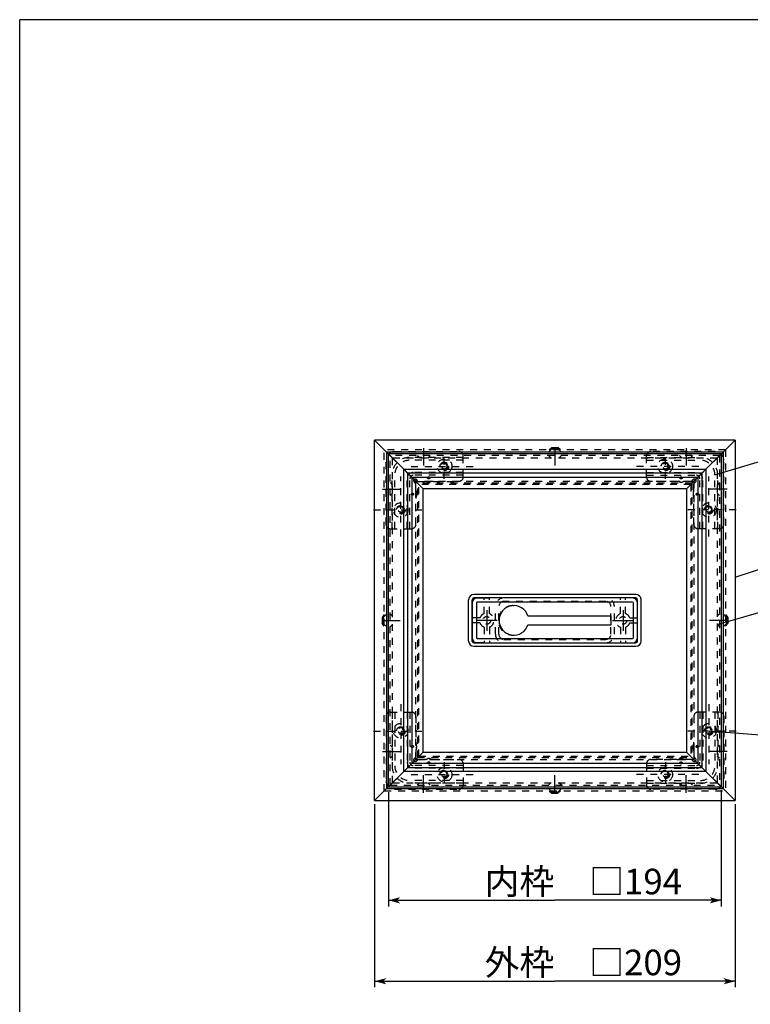
# Model space of a CAD drawing. Extents: x 528 to 1922, y 324 to 1311.
# Drawn here: x 528 to 952, y 740 to 1311 of the extents above; entities that cross this region are included whole.
import ezdxf

# ---------------------------------------------------------------- set-up
doc = ezdxf.new("R2010")
doc.units = 0
doc.header["$LTSCALE"] = 4
doc.header["$MEASUREMENT"] = 0
for name, pattern in [('CENTER2_23', [23, 20, -1, 1, -1]), ('DASHED', [3, 2, -1]), ('DASHED2_20', [2, 1, -1]), ('DASHEDX2', [4, 3, -1])]:
    doc.linetypes.add(name, pattern=pattern)
for name, color, linetype in [('_0-2_____1', 7, 'CONTINUOUS'), ('_0-4_寸法線_1', 7, 'CONTINUOUS'), ('_0-8_0_1', 7, 'CONTINUOUS')]:
    doc.layers.add(name, color=color, linetype=linetype)
doc.styles.get("Standard").update_dxf_attribs({"font": 'txt', "bigfont": 'bigfont.shx'})

# ---------------------------------------------------------------- blocks, each defined once
blk = doc.blocks.new('-023-_D23')
at = {"layer": '_0-2_____1', "color": 7, "linetype": 'Continuous'}
for p, q in [((-420.35, 30.09), (-420.35, -36.19)), ((-227.35, 31.09), (-227.35, -36.19)), ((-420.35, -32.69), (-323.85, -32.69)), ((-227.35, -32.69), (-323.85, -32.69))]:
    blk.add_line(p, q, dxfattribs=at)
for points in [[(-420.35, -32.69), (-415.28, -32.69), (-413.59, -30.87)], [(-413.59, -34.5), (-413.59, -34.5), (-420.35, -32.69), (-415.28, -32.69)], [(-232.42, -32.69), (-227.35, -32.69), (-234.11, -30.87)], [(-234.11, -34.5), (-234.11, -34.5), (-232.42, -32.69), (-227.35, -32.69)]]:
    blk.add_solid(points, dxfattribs=at)
at = {"layer": '_0-4_寸法線_1', "color": 7}
blk.add_text('内枠\u3000□194', height=14.817, dxfattribs=at).set_placement((-364.6, -29.19))
blk = doc.blocks.new('-024-_D24')
at = {"layer": '_0-2_____1', "color": 7, "linetype": 'Continuous'}
for p, q in [((-428.35, 23.09), (-428.35, -83.09)), ((-219.35, 23.09), (-219.35, -83.09)), ((-428.35, -79.59), (-323.85, -79.59)), ((-219.35, -79.59), (-323.85, -79.59))]:
    blk.add_line(p, q, dxfattribs=at)
for points in [[(-428.35, -79.59), (-423.28, -79.59), (-421.59, -77.78)], [(-421.59, -81.4), (-421.59, -81.4), (-428.35, -79.59), (-423.28, -79.59)], [(-224.42, -79.59), (-219.35, -79.59), (-226.11, -77.78)], [(-226.11, -81.4), (-226.11, -81.4), (-224.42, -79.59), (-219.35, -79.59)]]:
    blk.add_solid(points, dxfattribs=at)
at = {"layer": '_0-4_寸法線_1', "color": 7}
blk.add_text('外枠\u3000□209', height=14.817, dxfattribs=at).set_placement((-364.6, -76.09))
blk = doc.blocks.new('-026-C7')
at = {"layer": '_0-2_____1', "color": 7, "linetype": 'DASHED2_20'}
for p, q in [((-238.15, 76.44), (-238.15, 47.49)), ((-231.05, 76.44), (-231.05, 45.19)), ((-270.7, 43.89), (-241.75, 43.89)), ((-270.7, 36.79), (-239.45, 36.79))]:
    blk.add_line(p, q, dxfattribs=at)
for centre, radius in [((-241.25, 56.44), 0.637), ((-241.25, 56.44), 0.338), ((-250.7, 46.99), 0.637), ((-250.7, 46.99), 0.338)]:
    blk.add_circle(centre, radius, dxfattribs=at)
for centre, radius, start, end in [((-241.25, 56.44), 2.5, 157.3801, 202.6199), ((-247.25, 58.94), 4, 337.3801, 360), ((-247.25, 53.94), 4, 360, 22.6199), ((-253.2, 52.99), 4, 270, 292.6199), ((-250.7, 46.99), 2.5, 67.3801, 112.6199), ((-248.2, 52.99), 4, 247.3801, 270), ((-241.75, 47.49), 2, 270, 360), ((-241.75, 47.49), 3.6, 270, 360), ((-239.45, 45.19), 8.4, 270, 360), ((-239.45, 45.19), 10, 270, 360)]:
    blk.add_arc(centre, radius, start, end, dxfattribs=at)
at = {"layer": '_0-8_0_1', "color": 7, "linetype": 'DASHED2_20'}
for p, q in [((-234.6, 80.94), (-234.6, 46.19)), ((-228.45, 76.44), (-240.75, 76.44)), ((-239.75, 76.44), (-239.75, 47.49)), ((-229.45, 76.44), (-229.45, 45.19)), ((-243.25, 73.94), (-243.25, 58.94)), ((-225.95, 73.94), (-225.95, 36.69)), ((-218.78, 65.44), (-247.35, 65.44)), ((-243.25, 53.94), (-243.25, 50.4)), ((-270.7, 46.49), (-270.7, 34.19)), ((-253.2, 48.99), (-268.2, 48.99)), ((-259.7, 47.47), (-259.7, 33.51)), ((-244.66, 48.99), (-248.2, 48.99)), ((-244.66, 48.99), (-243.66, 47.98)), ((-243.25, 50.4), (-242.24, 49.4)), ((-240.45, 40.34), (-276.59, 40.34)), ((-270.7, 45.49), (-241.75, 45.49)), ((-270.7, 35.19), (-239.45, 35.19)), ((-230.95, 31.69), (-268.2, 31.69))]:
    blk.add_line(p, q, dxfattribs=at)
for centre, radius in [((-234.6, 65.44), 2.5), ((-234.6, 65.44), 2), ((-234.6, 65.44), 1.5), ((-259.7, 40.34), 2.5), ((-259.7, 40.34), 2), ((-259.7, 40.34), 1.5)]:
    blk.add_circle(centre, radius, dxfattribs=at)
for centre, radius, start, end in [((-240.75, 73.94), 2.5, 90, 180), ((-228.45, 73.94), 2.5, 360, 90), ((-268.2, 46.49), 2.5, 90, 180), ((-242.95, 48.69), 1, 225, 45), ((-230.95, 36.69), 5, 270, 360), ((-268.2, 34.19), 2.5, 180, 270)]:
    blk.add_arc(centre, radius, start, end, dxfattribs=at)
blk = doc.blocks.new('-027-C8')
at = {"layer": '_0-2_____1', "color": 7, "linetype": 'DASHED2_20'}
for p, q in [((-270.7, 222.39), (-239.45, 222.39)), ((-270.7, 215.29), (-241.75, 215.29)), ((-238.15, 182.74), (-238.15, 211.69)), ((-231.05, 182.74), (-231.05, 213.99))]:
    blk.add_line(p, q, dxfattribs=at)
for centre, radius in [((-250.7, 212.19), 0.637), ((-250.7, 212.19), 0.338), ((-241.25, 202.74), 0.637), ((-241.25, 202.74), 0.338)]:
    blk.add_circle(centre, radius, dxfattribs=at)
for centre, radius, start, end in [((-239.45, 213.99), 10, 0, 90), ((-239.45, 213.99), 8.4, 0, 90), ((-241.75, 211.69), 3.6, 0, 90), ((-241.75, 211.69), 2, 0, 90), ((-253.2, 206.19), 4, 67.3801, 90), ((-250.7, 212.19), 2.5, 247.3801, 292.6199), ((-248.2, 206.19), 4, 90, 112.6199), ((-241.25, 202.74), 2.5, 157.3801, 202.6199), ((-247.25, 205.24), 4, 337.3801, 0), ((-247.25, 200.24), 4, 0, 22.6199)]:
    blk.add_arc(centre, radius, start, end, dxfattribs=at)
at = {"layer": '_0-8_0_1', "color": 7, "linetype": 'DASHED2_20'}
for p, q in [((-270.7, 212.69), (-270.7, 224.99)), ((-270.7, 223.99), (-239.45, 223.99)), ((-230.95, 227.49), (-268.2, 227.49)), ((-259.7, 211.71), (-259.7, 225.67)), ((-240.45, 218.84), (-276.59, 218.84)), ((-225.95, 185.24), (-225.95, 222.49)), ((-270.7, 213.69), (-241.75, 213.69)), ((-244.66, 210.19), (-243.66, 211.2)), ((-239.75, 182.74), (-239.75, 211.69)), ((-234.6, 178.24), (-234.6, 212.99)), ((-229.45, 182.74), (-229.45, 213.99)), ((-253.2, 210.19), (-268.2, 210.19)), ((-244.66, 210.19), (-248.2, 210.19)), ((-243.25, 208.78), (-242.24, 209.78)), ((-243.25, 205.24), (-243.25, 208.78)), ((-243.25, 185.24), (-243.25, 200.24)), ((-218.78, 193.74), (-247.35, 193.74)), ((-228.45, 182.74), (-240.75, 182.74))]:
    blk.add_line(p, q, dxfattribs=at)
for centre, radius in [((-259.7, 218.84), 2.5), ((-259.7, 218.84), 2), ((-259.7, 218.84), 1.5), ((-234.6, 193.74), 2.5), ((-234.6, 193.74), 2), ((-234.6, 193.74), 1.5)]:
    blk.add_circle(centre, radius, dxfattribs=at)
for centre, radius, start, end in [((-268.2, 224.99), 2.5, 90, 180), ((-230.95, 222.49), 5, 0, 90), ((-268.2, 212.69), 2.5, 180, 270), ((-242.95, 210.49), 1, 315, 135), ((-240.75, 185.24), 2.5, 180, 270), ((-228.45, 185.24), 2.5, 270, 0)]:
    blk.add_arc(centre, radius, start, end, dxfattribs=at)
blk = doc.blocks.new('-034-C14')
at = {"layer": '_0-2_____1', "color": 7, "linetype": 'Continuous'}
for p, q in [((-371.85, 139.59), (-371.85, 119.59)), ((-369.35, 139.59), (-369.35, 119.59)), ((-278.85, 142.59), (-368.85, 142.59)), ((-278.85, 140.09), (-368.85, 140.09)), ((-278.35, 119.59), (-278.35, 139.59)), ((-275.85, 119.59), (-275.85, 139.59)), ((-339.49, 132.14), (-291.15, 132.14)), ((-291.15, 127.04), (-291.15, 132.14)), ((-339.49, 127.04), (-291.15, 127.04)), ((-368.85, 119.09), (-278.85, 119.09)), ((-368.85, 116.59), (-278.85, 116.59))]:
    blk.add_line(p, q, dxfattribs=at)
at = {"layer": '_0-2_____1', "color": 7, "linetype": 'DASHED2_20'}
for p, q in [((-348.15, 138.14), (-347.65, 138.14)), ((-348.15, 121.04), (-347.65, 121.04))]:
    blk.add_line(p, q, dxfattribs=at)
at = {"layer": '_0-2_____1', "color": 7, "linetype": 'Continuous'}
for centre, radius, start, end in [((-368.85, 139.59), 3, 90, 180), ((-368.85, 139.59), 0.5, 90, 180), ((-347.65, 129.59), 8.55, 17.3523, 342.6477), ((-278.85, 139.59), 3, 0, 90), ((-278.85, 139.59), 0.5, 0, 90), ((-368.85, 119.59), 3, 180, 270), ((-368.85, 119.59), 0.5, 180, 270), ((-278.85, 119.59), 0.5, 270, 0), ((-278.85, 119.59), 3, 270, 0)]:
    blk.add_arc(centre, radius, start, end, dxfattribs=at)
at = {"layer": '_0-2_____1', "color": 7, "linetype": 'DASHED2_20'}
blk.add_arc((-348.15, 129.59), 8.55, 90, 270, dxfattribs=at)
blk = doc.blocks.new('-035-C15')
at = {"layer": '_0-2_____1', "color": 7, "linetype": 'DASHED2_20'}
for p, q in [((-377, 222.39), (-408.25, 222.39)), ((-416.65, 182.74), (-416.65, 213.99)), ((-409.55, 182.74), (-409.55, 211.69)), ((-377, 215.29), (-405.95, 215.29))]:
    blk.add_line(p, q, dxfattribs=at)
for centre, radius in [((-397, 212.19), 0.637), ((-397, 212.19), 0.338), ((-406.45, 202.74), 0.637), ((-406.45, 202.74), 0.338)]:
    blk.add_circle(centre, radius, dxfattribs=at)
for centre, radius, start, end in [((-408.25, 213.99), 10, 90, 180), ((-408.25, 213.99), 8.4, 90, 180), ((-405.95, 211.69), 3.6, 90, 180), ((-405.95, 211.69), 2, 90, 180), ((-399.5, 206.19), 4, 67.3801, 90), ((-397, 212.19), 2.5, 247.3801, 292.6199), ((-394.5, 206.19), 4, 90, 112.6199), ((-400.45, 205.24), 4, 180, 202.6199), ((-400.45, 200.24), 4, 157.3801, 180), ((-406.45, 202.74), 2.5, 337.3801, 22.6199)]:
    blk.add_arc(centre, radius, start, end, dxfattribs=at)
at = {"layer": '_0-8_0_1', "color": 7, "linetype": 'DASHED2_20'}
for p, q in [((-416.75, 227.49), (-379.5, 227.49)), ((-377, 223.99), (-408.25, 223.99)), ((-388, 211.71), (-388, 225.67)), ((-377, 212.69), (-377, 224.99)), ((-421.75, 185.24), (-421.75, 222.49)), ((-407.25, 218.84), (-371.11, 218.84)), ((-418.25, 182.74), (-418.25, 213.99)), ((-413.1, 178.24), (-413.1, 212.99)), ((-407.95, 182.74), (-407.95, 211.69)), ((-377, 213.69), (-405.95, 213.69)), ((-403.04, 210.19), (-404.04, 211.2)), ((-404.45, 208.78), (-405.46, 209.78)), ((-404.45, 205.24), (-404.45, 208.78)), ((-403.04, 210.19), (-399.5, 210.19)), ((-394.5, 210.19), (-379.5, 210.19)), ((-404.45, 185.24), (-404.45, 200.24)), ((-428.92, 193.74), (-400.35, 193.74)), ((-419.25, 182.74), (-406.95, 182.74))]:
    blk.add_line(p, q, dxfattribs=at)
for centre, radius in [((-388, 218.84), 2.5), ((-388, 218.84), 2), ((-388, 218.84), 1.5), ((-413.1, 193.74), 2.5), ((-413.1, 193.74), 2), ((-413.1, 193.74), 1.5)]:
    blk.add_circle(centre, radius, dxfattribs=at)
for centre, radius, start, end in [((-416.75, 222.49), 5, 90, 180), ((-379.5, 224.99), 2.5, 360, 90), ((-404.75, 210.49), 1, 45, 225), ((-379.5, 212.69), 2.5, 270, 0), ((-419.25, 185.24), 2.5, 180, 270), ((-406.95, 185.24), 2.5, 270, 0)]:
    blk.add_arc(centre, radius, start, end, dxfattribs=at)
blk = doc.blocks.new('-036-C16')
at = {"layer": '_0-2_____1', "color": 7, "linetype": 'DASHED2_20'}
for p, q in [((-416.65, 76.44), (-416.65, 45.19)), ((-409.55, 76.44), (-409.55, 47.49)), ((-377, 43.89), (-405.95, 43.89)), ((-377, 36.79), (-408.25, 36.79))]:
    blk.add_line(p, q, dxfattribs=at)
for centre, radius in [((-406.45, 56.44), 0.637), ((-406.45, 56.44), 0.338), ((-397, 46.99), 0.637), ((-397, 46.99), 0.338)]:
    blk.add_circle(centre, radius, dxfattribs=at)
for centre, radius, start, end in [((-400.45, 58.94), 4, 180, 202.6199), ((-406.45, 56.44), 2.5, 337.3801, 22.6199), ((-400.45, 53.94), 4, 157.3801, 180), ((-405.95, 47.49), 3.6, 180, 270), ((-405.95, 47.49), 2, 180, 270), ((-399.5, 52.99), 4, 270, 292.6199), ((-397, 46.99), 2.5, 67.3801, 112.6199), ((-394.5, 52.99), 4, 247.3801, 270), ((-408.25, 45.19), 10, 180, 270), ((-408.25, 45.19), 8.4, 180, 270)]:
    blk.add_arc(centre, radius, start, end, dxfattribs=at)
at = {"layer": '_0-8_0_1', "color": 7, "linetype": 'DASHED2_20'}
for p, q in [((-413.1, 80.94), (-413.1, 46.19)), ((-419.25, 76.44), (-406.95, 76.44)), ((-418.25, 76.44), (-418.25, 45.19)), ((-407.95, 76.44), (-407.95, 47.49)), ((-421.75, 73.94), (-421.75, 36.69)), ((-404.45, 73.94), (-404.45, 58.94)), ((-428.92, 65.44), (-400.35, 65.44)), ((-404.45, 53.94), (-404.45, 50.4)), ((-404.45, 50.4), (-405.46, 49.4)), ((-403.04, 48.99), (-404.04, 47.98)), ((-403.04, 48.99), (-399.5, 48.99)), ((-394.5, 48.99), (-379.5, 48.99)), ((-388, 47.47), (-388, 33.51)), ((-377, 46.49), (-377, 34.19)), ((-407.25, 40.34), (-371.11, 40.34)), ((-377, 45.49), (-405.95, 45.49)), ((-377, 35.19), (-408.25, 35.19)), ((-416.75, 31.69), (-379.5, 31.69))]:
    blk.add_line(p, q, dxfattribs=at)
for centre, radius in [((-413.1, 65.44), 2.5), ((-413.1, 65.44), 2), ((-413.1, 65.44), 1.5), ((-388, 40.34), 2.5), ((-388, 40.34), 2), ((-388, 40.34), 1.5)]:
    blk.add_circle(centre, radius, dxfattribs=at)
for centre, radius, start, end in [((-419.25, 73.94), 2.5, 90, 180), ((-406.95, 73.94), 2.5, 360, 90), ((-404.75, 48.69), 1, 135, 315), ((-379.5, 46.49), 2.5, 360, 90), ((-416.75, 36.69), 5, 180, 270), ((-379.5, 34.19), 2.5, 270, 0)]:
    blk.add_arc(centre, radius, start, end, dxfattribs=at)
blk = doc.blocks.new('-000-C0')
at = {"layer": '_0-2_____1', "color": 7, "linetype": 'DASHED2_20'}
for p, q in [((-238.15, 76.44), (-238.15, 47.49)), ((-231.05, 76.44), (-231.05, 45.19)), ((-270.7, 43.89), (-241.75, 43.89)), ((-270.7, 36.79), (-239.45, 36.79))]:
    blk.add_line(p, q, dxfattribs=at)
for centre, radius in [((-241.25, 56.44), 0.637), ((-241.25, 56.44), 0.338), ((-250.7, 46.99), 0.637), ((-250.7, 46.99), 0.338)]:
    blk.add_circle(centre, radius, dxfattribs=at)
for centre, radius, start, end in [((-241.25, 56.44), 2.5, 157.3801, 202.6199), ((-247.25, 58.94), 4, 337.3801, 360), ((-247.25, 53.94), 4, 360, 22.6199), ((-253.2, 52.99), 4, 270, 292.6199), ((-250.7, 46.99), 2.5, 67.3801, 112.6199), ((-248.2, 52.99), 4, 247.3801, 270), ((-241.75, 47.49), 2, 270, 360), ((-241.75, 47.49), 3.6, 270, 360), ((-239.45, 45.19), 8.4, 270, 360), ((-239.45, 45.19), 10, 270, 360)]:
    blk.add_arc(centre, radius, start, end, dxfattribs=at)
at = {"layer": '_0-8_0_1', "color": 7, "linetype": 'DASHED2_20'}
for p, q in [((-234.6, 80.94), (-234.6, 46.19)), ((-228.45, 76.44), (-240.75, 76.44)), ((-239.75, 76.44), (-239.75, 47.49)), ((-229.45, 76.44), (-229.45, 45.19)), ((-243.25, 73.94), (-243.25, 58.94)), ((-225.95, 73.94), (-225.95, 36.69)), ((-218.78, 65.44), (-247.35, 65.44)), ((-243.25, 53.94), (-243.25, 50.4)), ((-270.7, 46.49), (-270.7, 34.19)), ((-253.2, 48.99), (-268.2, 48.99)), ((-259.7, 47.47), (-259.7, 33.51)), ((-244.66, 48.99), (-248.2, 48.99)), ((-244.66, 48.99), (-243.66, 47.98)), ((-243.25, 50.4), (-242.24, 49.4)), ((-240.45, 40.34), (-276.59, 40.34)), ((-270.7, 45.49), (-241.75, 45.49)), ((-270.7, 35.19), (-239.45, 35.19)), ((-230.95, 31.69), (-268.2, 31.69))]:
    blk.add_line(p, q, dxfattribs=at)
for centre, radius in [((-234.6, 65.44), 2.5), ((-234.6, 65.44), 2), ((-234.6, 65.44), 1.5), ((-259.7, 40.34), 2.5), ((-259.7, 40.34), 2), ((-259.7, 40.34), 1.5)]:
    blk.add_circle(centre, radius, dxfattribs=at)
for centre, radius, start, end in [((-240.75, 73.94), 2.5, 90, 180), ((-228.45, 73.94), 2.5, 360, 90), ((-268.2, 46.49), 2.5, 90, 180), ((-242.95, 48.69), 1, 225, 45), ((-230.95, 36.69), 5, 270, 360), ((-268.2, 34.19), 2.5, 180, 270)]:
    blk.add_arc(centre, radius, start, end, dxfattribs=at)
blk = doc.blocks.new('-001-C1')
at = {"layer": '_0-2_____1', "color": 7, "linetype": 'DASHED2_20'}
for p, q in [((-270.7, 222.39), (-239.45, 222.39)), ((-270.7, 215.29), (-241.75, 215.29)), ((-238.15, 182.74), (-238.15, 211.69)), ((-231.05, 182.74), (-231.05, 213.99))]:
    blk.add_line(p, q, dxfattribs=at)
for centre, radius in [((-250.7, 212.19), 0.637), ((-250.7, 212.19), 0.338), ((-241.25, 202.74), 0.637), ((-241.25, 202.74), 0.338)]:
    blk.add_circle(centre, radius, dxfattribs=at)
for centre, radius, start, end in [((-239.45, 213.99), 10, 0, 90), ((-239.45, 213.99), 8.4, 0, 90), ((-241.75, 211.69), 3.6, 0, 90), ((-241.75, 211.69), 2, 0, 90), ((-253.2, 206.19), 4, 67.3801, 90), ((-250.7, 212.19), 2.5, 247.3801, 292.6199), ((-248.2, 206.19), 4, 90, 112.6199), ((-241.25, 202.74), 2.5, 157.3801, 202.6199), ((-247.25, 205.24), 4, 337.3801, 0), ((-247.25, 200.24), 4, 0, 22.6199)]:
    blk.add_arc(centre, radius, start, end, dxfattribs=at)
at = {"layer": '_0-8_0_1', "color": 7, "linetype": 'DASHED2_20'}
for p, q in [((-270.7, 212.69), (-270.7, 224.99)), ((-270.7, 223.99), (-239.45, 223.99)), ((-230.95, 227.49), (-268.2, 227.49)), ((-259.7, 211.71), (-259.7, 225.67)), ((-240.45, 218.84), (-276.59, 218.84)), ((-225.95, 185.24), (-225.95, 222.49)), ((-270.7, 213.69), (-241.75, 213.69)), ((-244.66, 210.19), (-243.66, 211.2)), ((-239.75, 182.74), (-239.75, 211.69)), ((-234.6, 178.24), (-234.6, 212.99)), ((-229.45, 182.74), (-229.45, 213.99)), ((-253.2, 210.19), (-268.2, 210.19)), ((-244.66, 210.19), (-248.2, 210.19)), ((-243.25, 208.78), (-242.24, 209.78)), ((-243.25, 205.24), (-243.25, 208.78)), ((-243.25, 185.24), (-243.25, 200.24)), ((-218.78, 193.74), (-247.35, 193.74)), ((-228.45, 182.74), (-240.75, 182.74))]:
    blk.add_line(p, q, dxfattribs=at)
for centre, radius in [((-259.7, 218.84), 2.5), ((-259.7, 218.84), 2), ((-259.7, 218.84), 1.5), ((-234.6, 193.74), 2.5), ((-234.6, 193.74), 2), ((-234.6, 193.74), 1.5)]:
    blk.add_circle(centre, radius, dxfattribs=at)
for centre, radius, start, end in [((-268.2, 224.99), 2.5, 90, 180), ((-230.95, 222.49), 5, 0, 90), ((-268.2, 212.69), 2.5, 180, 270), ((-242.95, 210.49), 1, 315, 135), ((-240.75, 185.24), 2.5, 180, 270), ((-228.45, 185.24), 2.5, 270, 0)]:
    blk.add_arc(centre, radius, start, end, dxfattribs=at)
blk = doc.blocks.new('-002-C2')
at = {"layer": '_0-2_____1', "color": 7, "linetype": 'Continuous'}
for p, q in [((-371.85, 139.59), (-371.85, 119.59)), ((-369.35, 139.59), (-369.35, 119.59)), ((-278.85, 142.59), (-368.85, 142.59)), ((-278.85, 140.09), (-368.85, 140.09)), ((-278.35, 119.59), (-278.35, 139.59)), ((-275.85, 119.59), (-275.85, 139.59)), ((-339.49, 132.14), (-291.15, 132.14)), ((-291.15, 127.04), (-291.15, 132.14)), ((-339.49, 127.04), (-291.15, 127.04)), ((-368.85, 119.09), (-278.85, 119.09)), ((-368.85, 116.59), (-278.85, 116.59))]:
    blk.add_line(p, q, dxfattribs=at)
at = {"layer": '_0-2_____1', "color": 7, "linetype": 'DASHED2_20'}
for p, q in [((-348.15, 138.14), (-347.65, 138.14)), ((-348.15, 121.04), (-347.65, 121.04))]:
    blk.add_line(p, q, dxfattribs=at)
at = {"layer": '_0-2_____1', "color": 7, "linetype": 'Continuous'}
for centre, radius, start, end in [((-368.85, 139.59), 3, 90, 180), ((-368.85, 139.59), 0.5, 90, 180), ((-347.65, 129.59), 8.55, 17.3523, 342.6477), ((-278.85, 139.59), 3, 0, 90), ((-278.85, 139.59), 0.5, 0, 90), ((-368.85, 119.59), 3, 180, 270), ((-368.85, 119.59), 0.5, 180, 270), ((-278.85, 119.59), 0.5, 270, 0), ((-278.85, 119.59), 3, 270, 0)]:
    blk.add_arc(centre, radius, start, end, dxfattribs=at)
at = {"layer": '_0-2_____1', "color": 7, "linetype": 'DASHED2_20'}
blk.add_arc((-348.15, 129.59), 8.55, 90, 270, dxfattribs=at)
blk = doc.blocks.new('-003-C3')
at = {"layer": '_0-2_____1', "color": 7, "linetype": 'DASHED2_20'}
for p, q in [((-377, 222.39), (-408.25, 222.39)), ((-416.65, 182.74), (-416.65, 213.99)), ((-409.55, 182.74), (-409.55, 211.69)), ((-377, 215.29), (-405.95, 215.29))]:
    blk.add_line(p, q, dxfattribs=at)
for centre, radius in [((-397, 212.19), 0.637), ((-397, 212.19), 0.338), ((-406.45, 202.74), 0.637), ((-406.45, 202.74), 0.338)]:
    blk.add_circle(centre, radius, dxfattribs=at)
for centre, radius, start, end in [((-408.25, 213.99), 10, 90, 180), ((-408.25, 213.99), 8.4, 90, 180), ((-405.95, 211.69), 3.6, 90, 180), ((-405.95, 211.69), 2, 90, 180), ((-399.5, 206.19), 4, 67.3801, 90), ((-397, 212.19), 2.5, 247.3801, 292.6199), ((-394.5, 206.19), 4, 90, 112.6199), ((-400.45, 205.24), 4, 180, 202.6199), ((-400.45, 200.24), 4, 157.3801, 180), ((-406.45, 202.74), 2.5, 337.3801, 22.6199)]:
    blk.add_arc(centre, radius, start, end, dxfattribs=at)
at = {"layer": '_0-8_0_1', "color": 7, "linetype": 'DASHED2_20'}
for p, q in [((-416.75, 227.49), (-379.5, 227.49)), ((-377, 223.99), (-408.25, 223.99)), ((-388, 211.71), (-388, 225.67)), ((-377, 212.69), (-377, 224.99)), ((-421.75, 185.24), (-421.75, 222.49)), ((-407.25, 218.84), (-371.11, 218.84)), ((-418.25, 182.74), (-418.25, 213.99)), ((-413.1, 178.24), (-413.1, 212.99)), ((-407.95, 182.74), (-407.95, 211.69)), ((-377, 213.69), (-405.95, 213.69)), ((-403.04, 210.19), (-404.04, 211.2)), ((-404.45, 208.78), (-405.46, 209.78)), ((-404.45, 205.24), (-404.45, 208.78)), ((-403.04, 210.19), (-399.5, 210.19)), ((-394.5, 210.19), (-379.5, 210.19)), ((-404.45, 185.24), (-404.45, 200.24)), ((-428.92, 193.74), (-400.35, 193.74)), ((-419.25, 182.74), (-406.95, 182.74))]:
    blk.add_line(p, q, dxfattribs=at)
for centre, radius in [((-388, 218.84), 2.5), ((-388, 218.84), 2), ((-388, 218.84), 1.5), ((-413.1, 193.74), 2.5), ((-413.1, 193.74), 2), ((-413.1, 193.74), 1.5)]:
    blk.add_circle(centre, radius, dxfattribs=at)
for centre, radius, start, end in [((-416.75, 222.49), 5, 90, 180), ((-379.5, 224.99), 2.5, 360, 90), ((-404.75, 210.49), 1, 45, 225), ((-379.5, 212.69), 2.5, 270, 0), ((-419.25, 185.24), 2.5, 180, 270), ((-406.95, 185.24), 2.5, 270, 0)]:
    blk.add_arc(centre, radius, start, end, dxfattribs=at)
blk = doc.blocks.new('-004-C4')
at = {"layer": '_0-2_____1', "color": 7, "linetype": 'DASHED2_20'}
for p, q in [((-416.65, 76.44), (-416.65, 45.19)), ((-409.55, 76.44), (-409.55, 47.49)), ((-377, 43.89), (-405.95, 43.89)), ((-377, 36.79), (-408.25, 36.79))]:
    blk.add_line(p, q, dxfattribs=at)
for centre, radius in [((-406.45, 56.44), 0.637), ((-406.45, 56.44), 0.338), ((-397, 46.99), 0.637), ((-397, 46.99), 0.338)]:
    blk.add_circle(centre, radius, dxfattribs=at)
for centre, radius, start, end in [((-400.45, 58.94), 4, 180, 202.6199), ((-406.45, 56.44), 2.5, 337.3801, 22.6199), ((-400.45, 53.94), 4, 157.3801, 180), ((-405.95, 47.49), 3.6, 180, 270), ((-405.95, 47.49), 2, 180, 270), ((-399.5, 52.99), 4, 270, 292.6199), ((-397, 46.99), 2.5, 67.3801, 112.6199), ((-394.5, 52.99), 4, 247.3801, 270), ((-408.25, 45.19), 10, 180, 270), ((-408.25, 45.19), 8.4, 180, 270)]:
    blk.add_arc(centre, radius, start, end, dxfattribs=at)
at = {"layer": '_0-8_0_1', "color": 7, "linetype": 'DASHED2_20'}
for p, q in [((-413.1, 80.94), (-413.1, 46.19)), ((-419.25, 76.44), (-406.95, 76.44)), ((-418.25, 76.44), (-418.25, 45.19)), ((-407.95, 76.44), (-407.95, 47.49)), ((-421.75, 73.94), (-421.75, 36.69)), ((-404.45, 73.94), (-404.45, 58.94)), ((-428.92, 65.44), (-400.35, 65.44)), ((-404.45, 53.94), (-404.45, 50.4)), ((-404.45, 50.4), (-405.46, 49.4)), ((-403.04, 48.99), (-404.04, 47.98)), ((-403.04, 48.99), (-399.5, 48.99)), ((-394.5, 48.99), (-379.5, 48.99)), ((-388, 47.47), (-388, 33.51)), ((-377, 46.49), (-377, 34.19)), ((-407.25, 40.34), (-371.11, 40.34)), ((-377, 45.49), (-405.95, 45.49)), ((-377, 35.19), (-408.25, 35.19)), ((-416.75, 31.69), (-379.5, 31.69))]:
    blk.add_line(p, q, dxfattribs=at)
for centre, radius in [((-413.1, 65.44), 2.5), ((-413.1, 65.44), 2), ((-413.1, 65.44), 1.5), ((-388, 40.34), 2.5), ((-388, 40.34), 2), ((-388, 40.34), 1.5)]:
    blk.add_circle(centre, radius, dxfattribs=at)
for centre, radius, start, end in [((-419.25, 73.94), 2.5, 90, 180), ((-406.95, 73.94), 2.5, 360, 90), ((-404.75, 48.69), 1, 135, 315), ((-379.5, 46.49), 2.5, 360, 90), ((-416.75, 36.69), 5, 180, 270), ((-379.5, 34.19), 2.5, 270, 0)]:
    blk.add_arc(centre, radius, start, end, dxfattribs=at)

msp = doc.modelspace()

# ---------------------------------------------------------------- linework, layer by layer
at = {"layer": '_0-2_____1', "color": 7, "linetype": 'Continuous'}
for p, q in [((1898.54, 1310.82), (528.15, 1310.82)), ((528.15, 323.66), (528.15, 1310.82)), ((1898.54, 1310.82), (528.15, 1310.82)), ((528.15, 323.66), (528.15, 1310.82)), ((885.46, 977.62), (791.46, 977.62)), ((885.46, 977.62), (791.46, 977.62)), ((788.46, 950.62), (788.46, 974.62)), ((788.46, 950.62), (788.46, 974.62)), ((790.46, 964.12), (790.46, 974.62)), ((790.46, 964.12), (790.46, 974.62)), ((791.46, 975.62), (797.46, 975.62)), ((797.46, 975.62), (791.46, 975.62)), ((791.46, 975.62), (797.46, 975.62)), ((797.46, 975.62), (791.46, 975.62)), ((797.46, 975.62), (800.46, 975.62)), ((797.46, 975.62), (800.46, 975.62)), ((876.46, 975.62), (800.46, 975.62)), ((876.46, 975.62), (800.46, 975.62)), ((879.46, 975.62), (876.46, 975.62)), ((879.46, 975.62), (876.46, 975.62)), ((885.46, 975.62), (879.46, 975.62)), ((885.46, 975.62), (879.46, 975.62)), ((886.46, 964.12), (886.46, 974.62)), ((886.46, 964.12), (886.46, 974.62)), ((888.46, 950.62), (888.46, 974.62)), ((888.46, 950.62), (888.46, 974.62)), ((790.46, 961.12), (790.46, 964.12)), ((790.46, 961.12), (790.46, 964.12)), ((790.46, 950.62), (790.46, 961.12)), ((790.46, 950.62), (790.46, 961.12)), ((886.46, 961.12), (886.46, 964.12)), ((886.46, 961.12), (886.46, 964.12)), ((886.46, 950.62), (886.46, 961.12)), ((886.46, 950.62), (886.46, 961.12)), ((797.46, 949.62), (791.46, 949.62)), ((791.46, 949.62), (797.46, 949.62)), ((797.46, 949.62), (791.46, 949.62)), ((791.46, 949.62), (797.46, 949.62)), ((791.46, 947.62), (885.46, 947.62)), ((791.46, 947.62), (885.46, 947.62)), ((797.46, 949.62), (800.46, 949.62)), ((797.46, 949.62), (800.46, 949.62)), ((800.46, 949.62), (876.46, 949.62)), ((800.46, 949.62), (876.46, 949.62)), ((876.46, 949.62), (879.46, 949.62)), ((876.46, 949.62), (879.46, 949.62)), ((879.46, 949.62), (885.46, 949.62)), ((879.46, 949.62), (885.46, 949.62))]:
    msp.add_line(p, q, dxfattribs=at)
at = {"layer": '_0-2_____1', "color": 7, "linetype": 'DASHED2_20'}
for p, q in [((797.46, 966.54), (797.46, 975.62)), ((797.46, 966.54), (797.46, 975.62)), ((800.46, 966.54), (800.46, 975.62)), ((800.46, 966.54), (800.46, 975.62)), ((803.96, 954.62), (803.96, 970.62)), ((803.96, 954.62), (803.96, 970.62)), ((805.96, 954.62), (805.96, 970.62)), ((805.96, 954.62), (805.96, 970.62)), ((867.96, 975.62), (808.96, 975.62)), ((867.96, 975.62), (808.96, 975.62)), ((867.96, 973.62), (808.96, 973.62)), ((867.96, 973.62), (808.96, 973.62)), ((870.96, 954.62), (870.96, 970.62)), ((870.96, 954.62), (870.96, 970.62)), ((872.96, 954.62), (872.96, 970.62)), ((872.96, 954.62), (872.96, 970.62)), ((876.46, 966.54), (876.46, 975.62)), ((876.46, 966.54), (876.46, 975.62)), ((879.46, 966.54), (879.46, 975.62)), ((879.46, 966.54), (879.46, 975.62)), ((795.03, 964.12), (790.46, 964.12)), ((795.03, 964.12), (790.46, 964.12)), ((795.03, 961.12), (790.46, 961.12)), ((795.03, 961.12), (790.46, 961.12)), ((881.88, 964.12), (886.46, 964.12)), ((881.88, 964.12), (886.46, 964.12)), ((881.88, 961.12), (886.46, 961.12)), ((881.88, 961.12), (886.46, 961.12)), ((797.46, 958.7), (797.46, 949.62)), ((797.46, 958.7), (797.46, 949.62)), ((800.46, 958.7), (800.46, 949.62)), ((800.46, 958.7), (800.46, 949.62)), ((876.46, 958.7), (876.46, 949.62)), ((876.46, 958.7), (876.46, 949.62)), ((879.46, 958.7), (879.46, 949.62)), ((879.46, 958.7), (879.46, 949.62)), ((808.96, 951.62), (867.96, 951.62)), ((808.96, 951.62), (867.96, 951.62)), ((808.96, 949.62), (867.96, 949.62)), ((808.96, 949.62), (867.96, 949.62))]:
    msp.add_line(p, q, dxfattribs=at)
at = {"layer": '_0-2_____1', "color": 7, "linetype": 'CENTER2_23'}
for p, q in [((798.96, 968.62), (798.96, 956.62)), ((798.96, 968.62), (798.96, 956.62)), ((877.96, 968.62), (877.96, 956.62)), ((877.96, 968.62), (877.96, 956.62)), ((804.96, 962.62), (792.96, 962.62)), ((804.96, 962.62), (792.96, 962.62)), ((871.96, 962.62), (883.96, 962.62)), ((871.96, 962.62), (883.96, 962.62))]:
    msp.add_line(p, q, dxfattribs=at)
at = {"layer": '_0-2_____1', "color": 7, "linetype": 'DASHED2_20'}
for centre in [(798.96, 962.62), (798.96, 962.62), (877.96, 962.62), (877.96, 962.62)]:
    msp.add_circle(centre, 2.2, dxfattribs=at)
at = {"layer": '_0-2_____1', "color": 7, "linetype": 'Continuous'}
for centre, radius, start, end in [((791.46, 974.62), 3, 90, 180), ((791.46, 974.62), 3, 90, 180), ((885.46, 974.62), 3, 0, 90), ((885.46, 974.62), 3, 0, 90), ((791.46, 974.62), 1, 90, 180), ((791.46, 974.62), 1, 90, 180), ((885.46, 974.62), 1, 0, 90), ((885.46, 974.62), 1, 0, 90), ((791.46, 950.62), 3, 180, 270), ((791.46, 950.62), 3, 180, 270), ((791.46, 950.62), 1, 180, 270), ((791.46, 950.62), 1, 180, 270), ((885.46, 950.62), 3, 270, 0), ((885.46, 950.62), 1, 270, 0), ((885.46, 950.62), 3, 270, 0), ((885.46, 950.62), 1, 270, 0)]:
    msp.add_arc(centre, radius, start, end, dxfattribs=at)
at = {"layer": '_0-2_____1', "color": 7, "linetype": 'DASHED2_20'}
for centre, radius, start, end in [((808.96, 970.62), 5, 90, 180), ((808.96, 970.62), 5, 90, 180), ((808.96, 970.62), 3, 90, 180), ((808.96, 970.62), 3, 90, 180), ((867.96, 970.62), 5, 0, 90), ((867.96, 970.62), 5, 0, 90), ((867.96, 970.62), 3, 0, 90), ((867.96, 970.62), 3, 0, 90), ((798.96, 962.62), 4.2, 110.9248, 159.0752), ((798.96, 962.62), 4.2, 110.9248, 159.0752), ((798.96, 962.62), 4.2, 290.9248, 69.0752), ((798.96, 962.62), 4.2, 290.9248, 69.0752), ((877.96, 962.62), 4.2, 110.9248, 249.0752), ((877.96, 962.62), 4.2, 110.9248, 249.0752), ((877.96, 962.62), 4.2, 20.9248, 69.0752), ((877.96, 962.62), 4.2, 20.9248, 69.0752), ((798.96, 962.62), 4.2, 200.9248, 249.0752), ((798.96, 962.62), 4.2, 200.9248, 249.0752), ((877.96, 962.62), 4.2, 290.9248, 339.0752), ((877.96, 962.62), 4.2, 290.9248, 339.0752), ((808.96, 954.62), 5, 180, 270), ((808.96, 954.62), 5, 180, 270), ((808.96, 954.62), 3, 180, 270), ((808.96, 954.62), 3, 180, 270), ((867.96, 954.62), 5, 270, 0), ((867.96, 954.62), 3, 270, 0), ((867.96, 954.62), 5, 270, 0), ((867.96, 954.62), 3, 270, 0)]:
    msp.add_arc(centre, radius, start, end, dxfattribs=at)
at = {"layer": '_0-4_寸法線_1', "color": 7, "linetype": 'Continuous'}
for p, q in [((931.26, 1047.02), (1084.6, 1093.34)), ((942.96, 987.67), (1084.6, 1034.3)), ((932.56, 960.27), (1084.6, 1004.34)), ((927.86, 898.67), (1084.6, 886.43))]:
    msp.add_line(p, q, dxfattribs=at)
for points in [[(932, 1047.24), (932.17, 1047.57), (931.26, 1047.02)], [(931.26, 1047.02), (932.32, 1047.07), (931.26, 1047.02), (932, 1047.24)], [(943.7, 987.91), (943.86, 988.24), (942.96, 987.67)], [(942.96, 987.67), (944.02, 987.75), (942.96, 987.67), (943.7, 987.91)], [(933.3, 960.48), (933.48, 960.8), (932.56, 960.27)], [(932.56, 960.27), (933.62, 960.31), (932.56, 960.27), (933.3, 960.48)], [(928.63, 898.61), (928.91, 898.85), (927.86, 898.67)], [(927.86, 898.67), (928.87, 898.33), (927.86, 898.67), (928.63, 898.61)]]:
    msp.add_solid(points, dxfattribs=at)
at = {"layer": '_0-8_0_1', "color": 7, "linetype": 'Continuous'}
for p, q in [((942.96, 1067.12), (733.96, 1067.12)), ((733.96, 1067.12), (758.96, 1042.12)), ((733.96, 858.12), (733.96, 1067.12)), ((733.96, 1067.12), (758.96, 1042.12)), ((942.96, 1067.12), (733.96, 1067.12)), ((733.96, 1067.12), (758.96, 1042.12)), ((733.96, 858.12), (733.96, 1067.12)), ((733.96, 1067.12), (758.96, 1042.12)), ((942.96, 1067.12), (917.96, 1042.12)), ((942.96, 1067.12), (917.96, 1042.12)), ((942.96, 1067.12), (917.96, 1042.12)), ((942.96, 1067.12), (917.96, 1042.12)), ((942.96, 1067.12), (942.96, 858.12)), ((942.96, 1067.12), (942.96, 858.12)), ((935.96, 1060.12), (740.96, 1060.12)), ((740.96, 865.12), (740.96, 1060.12)), ((935.96, 1060.12), (740.96, 1060.12)), ((740.96, 865.12), (740.96, 1060.12)), ((934.96, 1059.12), (741.96, 1059.12)), ((741.96, 866.12), (741.96, 1059.12)), ((741.96, 1059.12), (762.16, 1038.92)), ((741.96, 1059.12), (762.16, 1038.92)), ((934.96, 1059.12), (741.96, 1059.12)), ((741.96, 866.12), (741.96, 1059.12)), ((741.96, 1059.12), (762.16, 1038.92)), ((741.96, 1059.12), (762.16, 1038.92)), ((934.96, 1059.12), (914.76, 1038.92)), ((934.96, 1059.12), (914.76, 1038.92)), ((934.96, 1059.12), (914.76, 1038.92)), ((934.96, 1059.12), (914.76, 1038.92)), ((934.96, 1059.12), (934.96, 866.12)), ((934.96, 1059.12), (934.96, 866.12)), ((935.96, 1060.12), (935.96, 865.12)), ((935.96, 1060.12), (935.96, 865.12)), ((925.96, 1050.12), (750.96, 1050.12)), ((750.96, 875.12), (750.96, 1050.12)), ((925.96, 1050.12), (750.96, 1050.12)), ((750.96, 875.12), (750.96, 1050.12)), ((923.76, 1047.92), (753.16, 1047.92)), ((753.16, 877.32), (753.16, 1047.92)), ((923.76, 1047.92), (753.16, 1047.92)), ((753.16, 877.32), (753.16, 1047.92)), ((921.26, 1045.42), (755.66, 1045.42)), ((755.66, 879.82), (755.66, 1045.42)), ((921.26, 1045.42), (755.66, 1045.42)), ((755.66, 879.82), (755.66, 1045.42)), ((921.26, 1045.42), (921.26, 879.82)), ((921.26, 1045.42), (921.26, 879.82)), ((923.76, 1047.92), (923.76, 877.32)), ((923.76, 1047.92), (923.76, 877.32)), ((925.96, 1050.12), (925.96, 875.12)), ((925.96, 1050.12), (925.96, 875.12)), ((914.76, 1038.92), (762.16, 1038.92)), ((762.16, 886.32), (762.16, 1038.92)), ((914.76, 1038.92), (762.16, 1038.92)), ((762.16, 886.32), (762.16, 1038.92)), ((914.76, 1038.92), (914.76, 886.32)), ((914.76, 1038.92), (914.76, 886.32)), ((741.96, 866.12), (762.16, 886.32)), ((741.96, 866.12), (762.16, 886.32)), ((741.96, 866.12), (762.16, 886.32)), ((741.96, 866.12), (762.16, 886.32)), ((762.16, 886.32), (914.76, 886.32)), ((762.16, 886.32), (914.76, 886.32)), ((934.96, 866.12), (914.76, 886.32)), ((934.96, 866.12), (914.76, 886.32)), ((934.96, 866.12), (914.76, 886.32)), ((934.96, 866.12), (914.76, 886.32)), ((733.96, 858.12), (758.96, 883.12)), ((733.96, 858.12), (758.96, 883.12)), ((733.96, 858.12), (758.96, 883.12)), ((733.96, 858.12), (758.96, 883.12)), ((755.66, 879.82), (921.26, 879.82)), ((755.66, 879.82), (921.26, 879.82)), ((942.96, 858.12), (917.96, 883.12)), ((942.96, 858.12), (917.96, 883.12)), ((942.96, 858.12), (917.96, 883.12)), ((942.96, 858.12), (917.96, 883.12)), ((750.96, 875.12), (925.96, 875.12)), ((750.96, 875.12), (925.96, 875.12)), ((753.16, 877.32), (923.76, 877.32)), ((753.16, 877.32), (923.76, 877.32)), ((740.96, 865.12), (935.96, 865.12)), ((740.96, 865.12), (935.96, 865.12)), ((741.96, 866.12), (934.96, 866.12)), ((741.96, 866.12), (934.96, 866.12)), ((733.96, 858.12), (942.96, 858.12)), ((733.96, 858.12), (942.96, 858.12)), ((733.96, 858.12), (942.96, 858.12)), ((733.96, 858.12), (942.96, 858.12))]:
    msp.add_line(p, q, dxfattribs=at)
at = {"layer": '_0-8_0_1', "color": 7, "linetype": 'DASHEDX2'}
for p, q in [((762.36, 1062.51), (762.36, 1052.32)), ((762.36, 1062.51), (762.36, 1052.32)), ((914.56, 1062.51), (914.56, 1052.32)), ((914.56, 1062.51), (914.56, 1052.32)), ((738.57, 1038.72), (748.76, 1038.72)), ((738.57, 1038.72), (748.76, 1038.72)), ((938.35, 1038.72), (928.16, 1038.72)), ((938.35, 1038.72), (928.16, 1038.72)), ((738.57, 886.52), (748.76, 886.52)), ((738.57, 886.52), (748.76, 886.52)), ((938.35, 886.52), (928.16, 886.52)), ((938.35, 886.52), (928.16, 886.52)), ((762.36, 862.73), (762.36, 872.92)), ((762.36, 862.73), (762.36, 872.92)), ((914.56, 862.73), (914.56, 872.92)), ((914.56, 862.73), (914.56, 872.92))]:
    msp.add_line(p, q, dxfattribs=at)
at = {"layer": '_0-8_0_1', "color": 7, "linetype": 'DASHED2_20'}
for p, q in [((834.71, 1060.12), (836.71, 1062.12)), ((834.71, 1060.12), (836.71, 1062.12)), ((835.13, 1061.52), (836.71, 1062.84)), ((835.13, 1061.52), (836.71, 1062.84)), ((836.71, 1062.12), (836.71, 1062.84)), ((836.71, 1062.84), (840.21, 1062.84)), ((836.71, 1062.12), (836.71, 1062.84)), ((836.71, 1062.84), (840.21, 1062.84)), ((836.71, 1062.12), (840.21, 1062.12)), ((836.71, 1062.12), (840.21, 1062.12)), ((841.79, 1061.52), (840.21, 1062.84)), ((840.21, 1062.12), (840.21, 1062.84)), ((841.79, 1061.52), (840.21, 1062.84)), ((840.21, 1062.12), (840.21, 1062.84)), ((842.21, 1060.12), (840.21, 1062.12)), ((842.21, 1060.12), (840.21, 1062.12)), ((937.36, 1061.52), (739.56, 1061.52)), ((739.56, 863.72), (739.56, 1061.52)), ((937.36, 1061.52), (739.56, 1061.52)), ((739.56, 863.72), (739.56, 1061.52)), ((933.96, 1058.12), (742.96, 1058.12)), ((742.96, 867.12), (742.96, 1058.12)), ((933.96, 1058.12), (742.96, 1058.12)), ((742.96, 867.12), (742.96, 1058.12)), ((932.56, 1056.72), (744.36, 1056.72)), ((744.36, 868.52), (744.36, 1056.72)), ((932.56, 1056.72), (744.36, 1056.72)), ((744.36, 868.52), (744.36, 1056.72)), ((834.71, 1058.12), (836.11, 1056.72)), ((834.71, 1058.12), (836.11, 1056.72)), ((842.21, 1058.12), (840.81, 1056.72)), ((842.21, 1058.12), (840.81, 1056.72)), ((932.56, 1056.72), (932.56, 868.52)), ((932.56, 1056.72), (932.56, 868.52)), ((933.96, 1058.12), (933.96, 867.12)), ((933.96, 1058.12), (933.96, 867.12)), ((937.36, 1061.52), (937.36, 863.72)), ((937.36, 1061.52), (937.36, 863.72)), ((919.06, 1043.22), (757.86, 1043.22)), ((757.86, 882.02), (757.86, 1043.22)), ((919.06, 1043.22), (757.86, 1043.22)), ((757.86, 882.02), (757.86, 1043.22)), ((917.96, 1042.12), (758.96, 1042.12)), ((758.96, 883.12), (758.96, 1042.12)), ((917.96, 1042.12), (758.96, 1042.12)), ((758.96, 883.12), (758.96, 1042.12)), ((917.26, 1041.42), (759.66, 1041.42)), ((759.66, 883.82), (759.66, 1041.42)), ((917.26, 1041.42), (759.66, 1041.42)), ((759.66, 883.82), (759.66, 1041.42)), ((917.26, 1041.42), (917.26, 883.82)), ((917.26, 1041.42), (917.26, 883.82)), ((917.96, 1042.12), (917.96, 883.12)), ((917.96, 1042.12), (917.96, 883.12)), ((919.06, 1043.22), (919.06, 882.02)), ((919.06, 1043.22), (919.06, 882.02)), ((739.56, 965.95), (738.23, 964.37)), ((739.56, 965.95), (738.23, 964.37)), ((740.96, 966.37), (738.96, 964.37)), ((740.96, 966.37), (738.96, 964.37)), ((742.96, 966.37), (744.36, 964.97)), ((742.96, 966.37), (744.36, 964.97)), ((933.96, 966.37), (932.56, 964.97)), ((933.96, 966.37), (932.56, 964.97)), ((935.96, 966.37), (937.96, 964.37)), ((935.96, 966.37), (937.96, 964.37)), ((937.36, 965.95), (938.68, 964.37)), ((937.36, 965.95), (938.68, 964.37)), ((738.96, 964.37), (738.23, 964.37)), ((738.23, 964.37), (738.23, 960.87)), ((738.96, 964.37), (738.23, 964.37)), ((738.23, 964.37), (738.23, 960.87)), ((738.96, 960.87), (738.23, 960.87)), ((739.56, 959.29), (738.23, 960.87)), ((738.96, 960.87), (738.23, 960.87)), ((739.56, 959.29), (738.23, 960.87)), ((738.96, 964.37), (738.96, 960.87)), ((738.96, 964.37), (738.96, 960.87)), ((740.96, 958.87), (738.96, 960.87)), ((740.96, 958.87), (738.96, 960.87)), ((742.96, 958.87), (744.36, 960.27)), ((742.96, 958.87), (744.36, 960.27)), ((933.96, 958.87), (932.56, 960.27)), ((933.96, 958.87), (932.56, 960.27)), ((935.96, 958.87), (937.96, 960.87)), ((935.96, 958.87), (937.96, 960.87)), ((937.36, 959.29), (938.68, 960.87)), ((937.36, 959.29), (938.68, 960.87)), ((937.96, 964.37), (937.96, 960.87)), ((937.96, 964.37), (938.68, 964.37)), ((937.96, 964.37), (937.96, 960.87)), ((937.96, 964.37), (938.68, 964.37)), ((937.96, 960.87), (938.68, 960.87)), ((937.96, 960.87), (938.68, 960.87)), ((938.68, 964.37), (938.68, 960.87)), ((938.68, 964.37), (938.68, 960.87)), ((757.86, 882.02), (919.06, 882.02)), ((757.86, 882.02), (919.06, 882.02)), ((758.96, 883.12), (917.96, 883.12)), ((758.96, 883.12), (917.96, 883.12)), ((759.66, 883.82), (917.26, 883.82)), ((759.66, 883.82), (917.26, 883.82)), ((744.36, 868.52), (932.56, 868.52)), ((744.36, 868.52), (932.56, 868.52)), ((834.71, 867.12), (836.11, 868.52)), ((834.71, 867.12), (836.11, 868.52)), ((842.21, 867.12), (840.81, 868.52)), ((842.21, 867.12), (840.81, 868.52)), ((739.56, 863.72), (937.36, 863.72)), ((739.56, 863.72), (937.36, 863.72)), ((742.96, 867.12), (933.96, 867.12)), ((742.96, 867.12), (933.96, 867.12)), ((834.71, 865.12), (836.71, 863.12)), ((834.71, 865.12), (836.71, 863.12)), ((835.13, 863.72), (836.71, 862.39)), ((835.13, 863.72), (836.71, 862.39)), ((836.71, 863.12), (840.21, 863.12)), ((836.71, 863.12), (836.71, 862.39)), ((836.71, 863.12), (840.21, 863.12)), ((836.71, 863.12), (836.71, 862.39)), ((836.71, 862.39), (840.21, 862.39)), ((836.71, 862.39), (840.21, 862.39)), ((842.21, 865.12), (840.21, 863.12)), ((842.21, 865.12), (840.21, 863.12)), ((841.79, 863.72), (840.21, 862.39)), ((841.79, 863.72), (840.21, 862.39)), ((840.21, 863.12), (840.21, 862.39)), ((840.21, 863.12), (840.21, 862.39))]:
    msp.add_line(p, q, dxfattribs=at)
at = {"layer": '_0-8_0_1', "color": 7, "linetype": 'CENTER2_23'}
for p, q in [((838.46, 1062.51), (838.46, 1052.32)), ((838.46, 1062.51), (838.46, 1052.32)), ((738.57, 962.62), (748.76, 962.62)), ((738.57, 962.62), (748.76, 962.62)), ((938.35, 962.62), (928.16, 962.62)), ((938.35, 962.62), (928.16, 962.62)), ((838.46, 862.73), (838.46, 872.92)), ((838.46, 862.73), (838.46, 872.92))]:
    msp.add_line(p, q, dxfattribs=at)
at = {"layer": '_0-8_0_1', "color": 7, "linetype": 'DASHED'}
for p, q in [((758.61, 1058.12), (760.01, 1056.72)), ((758.61, 1058.12), (760.01, 1056.72)), ((766.11, 1058.12), (764.71, 1056.72)), ((766.11, 1058.12), (764.71, 1056.72)), ((910.81, 1058.12), (912.21, 1056.72)), ((910.81, 1058.12), (912.21, 1056.72)), ((918.31, 1058.12), (916.91, 1056.72)), ((918.31, 1058.12), (916.91, 1056.72)), ((742.96, 1042.47), (744.36, 1041.07)), ((742.96, 1042.47), (744.36, 1041.07)), ((933.96, 1042.47), (932.56, 1041.07)), ((933.96, 1042.47), (932.56, 1041.07)), ((742.96, 1034.97), (744.36, 1036.37)), ((742.96, 1034.97), (744.36, 1036.37)), ((933.96, 1034.97), (932.56, 1036.37)), ((933.96, 1034.97), (932.56, 1036.37)), ((742.96, 890.27), (744.36, 888.87)), ((742.96, 890.27), (744.36, 888.87)), ((933.96, 890.27), (932.56, 888.87)), ((933.96, 890.27), (932.56, 888.87)), ((742.96, 882.77), (744.36, 884.17)), ((742.96, 882.77), (744.36, 884.17)), ((933.96, 882.77), (932.56, 884.17)), ((933.96, 882.77), (932.56, 884.17)), ((758.61, 867.12), (760.01, 868.52)), ((758.61, 867.12), (760.01, 868.52)), ((766.11, 867.12), (764.71, 868.52)), ((766.11, 867.12), (764.71, 868.52)), ((910.81, 867.12), (912.21, 868.52)), ((910.81, 867.12), (912.21, 868.52)), ((918.31, 867.12), (916.91, 868.52)), ((918.31, 867.12), (916.91, 868.52))]:
    msp.add_line(p, q, dxfattribs=at)
at = {"layer": '_0-8_0_1', "color": 7, "linetype": 'DASHED2_20'}
for centre, radius in [((774.51, 1052.02), 4.25), ((774.51, 1052.02), 4.25), ((902.41, 1052.02), 4.25), ((902.41, 1052.02), 4.25), ((774.51, 1052.02), 2.25), ((774.51, 1052.02), 2.25), ((902.41, 1052.02), 2.25), ((902.41, 1052.02), 2.25), ((749.06, 1026.57), 4.25), ((749.06, 1026.57), 4.25), ((749.06, 1026.57), 2.25), ((749.06, 1026.57), 2.25), ((927.86, 1026.57), 4.25), ((927.86, 1026.57), 4.25), ((927.86, 1026.57), 2.25), ((927.86, 1026.57), 2.25), ((749.06, 898.67), 4.25), ((749.06, 898.67), 4.25), ((927.86, 898.67), 4.25), ((927.86, 898.67), 4.25), ((749.06, 898.67), 2.25), ((749.06, 898.67), 2.25), ((927.86, 898.67), 2.25), ((927.86, 898.67), 2.25), ((774.51, 873.22), 4.25), ((774.51, 873.22), 4.25), ((774.51, 873.22), 2.25), ((774.51, 873.22), 2.25), ((902.41, 873.22), 4.25), ((902.41, 873.22), 4.25), ((902.41, 873.22), 2.25), ((902.41, 873.22), 2.25)]:
    msp.add_circle(centre, radius, dxfattribs=at)

# ---------------------------------------------------------------- block references
at = {"layer": '_0-2_____1'}
for name in ['-035-C15', '-003-C3', '-027-C8', '-001-C1', '-034-C14', '-002-C2', '-036-C16', '-004-C4', '-026-C7', '-000-C0']:
    msp.add_blockref(name, (1162.31, 833.03), dxfattribs=at)
at = {"layer": '_0-4_寸法線_1'}
for name in ['-023-_D23', '-024-_D24']:
    msp.add_blockref(name, (1162.31, 833.03), dxfattribs=at)

doc.saveas('drawing.dxf')
